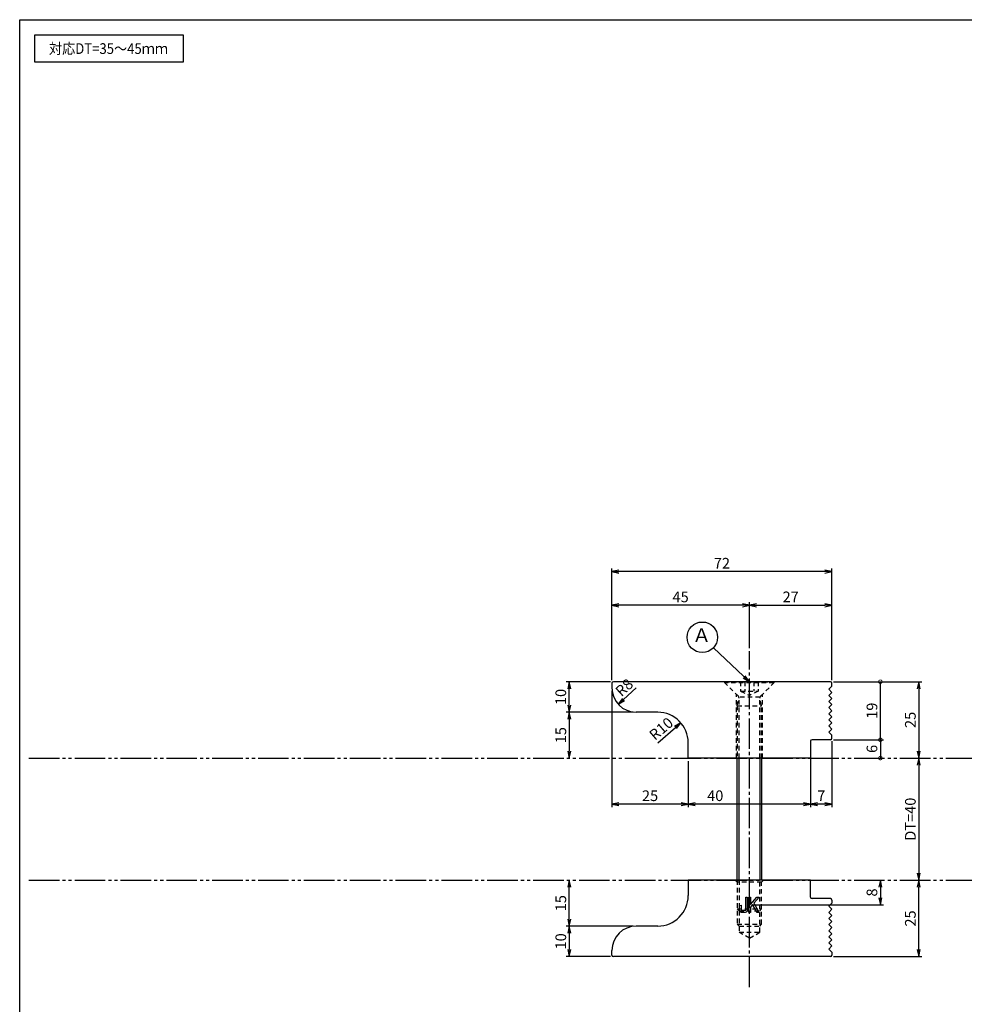
# Model space of a CAD drawing. Units: inches. Extents: x 1387 to 3510, y 131 to 692.
# Drawn here: x 2703 to 3012, y 369 to 692 of the extents above; entities that cross this region are included whole.
import ezdxf
from ezdxf.enums import TextEntityAlignment as Align

# ---------------------------------------------------------------- set-up
doc = ezdxf.new("R2010")
doc.units = ezdxf.units.IN
doc.header["$MEASUREMENT"] = 0
for name, pattern in [('CENS', [13, 10, -1, 1, -1]), ('HIDS', [2.5, 1.5, -1]), ('PHAS', [15, 10, -1, 1, -1, 1, -1])]:
    doc.linetypes.add(name, pattern=pattern)
for name, color, linetype in [('02-実線-1', 7, 'Continuous'), ('03-細線', 1, 'Continuous'), ('04-破線-1', 5, 'HIDS'), ('06-中心線', 1, 'CENS'), ('07-2点鎖線', 2, 'PHAS'), ('09-文字', 4, 'Continuous'), ('10-寸法', 3, 'Continuous'), ('11-ﾈｼﾞ関連', 7, 'Continuous'), ('12-企業ﾏｰｸ', 9, 'Continuous'), ('図枠', 7, 'Continuous')]:
    doc.layers.add(name, color=color, linetype=linetype)
doc.styles.add('STD', font='TXT.shx', dxfattribs={"bigfont": 'bigfont.shx'})
doc.dimstyles.new('1：1', dxfattribs={"dimtxt": 3.5, "dimasz": 2.3, "dimexe": 1, "dimexo": 1, "dimgap": 1, "dimtad": 3, "dimdsep": 46, "dimtxsty": 'STD', "dimblk1": 'ARRI', "dimblk2": 'ARRI', "dimsah": 1, "dimcen": 0, "dimclrd": 3, "dimclre": 3, "dimclrt": 4, "dimadec": 0, "dimazin": 0, "dimtfac": 0.7, "dimtmove": 0, "dimatfit": 0, "dimldrblk": 'ARRI', "dimfxl": 0, "dimtvp": 1, "dimtolj": 1, "dimtzin": 0, "dimarcsym": 0})

# ---------------------------------------------------------------- blocks, each defined once
blk = doc.blocks.new('ARRI')
at = {"color": 0, "linetype": 'ByBlock'}
for p, q in [((0, 0), (-1, 0.21)), ((-1, -0.21), (0, 0)), ((0, 0), (-1, 0))]:
    blk.add_line(p, q, dxfattribs=at)
blk = doc.blocks.new('*D68')
at = {"layer": '10-寸法', "color": 3, "lineweight": -2}
blk.add_line((2997.24, 447.77), (2997.24, 412.37), dxfattribs=at)
at = {"layer": 'Defpoints', "color": 0}
for p in [(2997.24, 450.07), (2997.24, 410.07), (2997.24, 410.07)]:
    blk.add_point(p, dxfattribs=at)
at = {"layer": '10-寸法', "color": 3, "lineweight": -2, "xscale": 2.3, "yscale": 2.3, "zscale": 2.3}
for p, rotation in [((2997.24, 450.07), 90), ((2997.24, 410.07), 270)]:
    blk.add_blockref('ARRI', p, dxfattribs=dict(at, rotation=rotation))
at = {"layer": '10-寸法', "color": 4, "insert": (2994.49, 430.07), "char_height": 3.5, "attachment_point": 5, "rotation": 90, "style": 'STD'}
blk.add_mtext('\\A1;DT=40', dxfattribs=at)
blk = doc.blocks.new('*D69')
at = {"layer": '10-寸法', "color": 3, "lineweight": -2}
for p, q in [((2903.83, 395.07), (2881.87, 395.07)), ((2882.87, 392.77), (2882.87, 387.37)), ((2896.33, 385.07), (2881.87, 385.07))]:
    blk.add_line(p, q, dxfattribs=at)
at = {"layer": 'Defpoints', "color": 0}
for p in [(2904.83, 395.07), (2882.87, 385.07), (2897.33, 385.07)]:
    blk.add_point(p, dxfattribs=at)
at = {"layer": '10-寸法', "color": 3, "lineweight": -2, "xscale": 2.3, "yscale": 2.3, "zscale": 2.3}
for p, rotation in [((2882.87, 395.07), 90), ((2882.87, 385.07), 270)]:
    blk.add_blockref('ARRI', p, dxfattribs=dict(at, rotation=rotation))
at = {"layer": '10-寸法', "color": 4, "insert": (2880.12, 390.07), "char_height": 3.5, "attachment_point": 5, "rotation": 90, "style": 'STD'}
blk.add_mtext('\\A1;10', dxfattribs=at)
blk = doc.blocks.new('*D70')
at = {"layer": '10-寸法', "color": 3, "lineweight": -2}
for p, q in [((2882.87, 397.37), (2882.87, 407.77)), ((2903.83, 395.07), (2881.87, 395.07))]:
    blk.add_line(p, q, dxfattribs=at)
at = {"layer": 'Defpoints', "color": 0}
for p in [(2882.87, 410.07), (2882.87, 410.07), (2904.83, 395.07)]:
    blk.add_point(p, dxfattribs=at)
at = {"layer": '10-寸法', "color": 3, "lineweight": -2, "xscale": 2.3, "yscale": 2.3, "zscale": 2.3}
for p, rotation in [((2882.87, 410.07), 90), ((2882.87, 395.07), 270)]:
    blk.add_blockref('ARRI', p, dxfattribs=dict(at, rotation=rotation))
at = {"layer": '10-寸法', "color": 4, "insert": (2880.12, 402.57), "char_height": 3.5, "attachment_point": 5, "rotation": 90, "style": 'STD'}
blk.add_mtext('\\A1;15', dxfattribs=at)
blk = doc.blocks.new('*D71')
at = {"layer": '10-寸法', "color": 3, "lineweight": -2}
for p, q in [((2896.83, 475.57), (2896.83, 512.09)), ((2966.53, 511.09), (2899.13, 511.09)), ((2968.83, 475.57), (2968.83, 512.09))]:
    blk.add_line(p, q, dxfattribs=at)
at = {"layer": 'Defpoints', "color": 0}
for p in [(2896.83, 511.09), (2896.83, 474.57), (2968.83, 474.57)]:
    blk.add_point(p, dxfattribs=at)
at = {"layer": '10-寸法', "color": 3, "lineweight": -2, "xscale": 2.3, "yscale": 2.3, "zscale": 2.3, "rotation": 180}
blk.add_blockref('ARRI', (2896.83, 511.09), dxfattribs=at)
at = {"layer": '10-寸法', "color": 3, "lineweight": -2, "xscale": 2.3, "yscale": 2.3, "zscale": 2.3}
blk.add_blockref('ARRI', (2968.83, 511.09), dxfattribs=at)
at = {"layer": '10-寸法', "color": 4, "insert": (2932.83, 513.84), "char_height": 3.5, "attachment_point": 5, "style": 'STD'}
blk.add_mtext('\\A1;72', dxfattribs=at)
blk = doc.blocks.new('_DotSmall')
at = {"color": 0, "linetype": 'ByBlock', "const_width": 0.5}
blk.add_lwpolyline([(-0.0625, 0, 1), (0.0625, 0, 1)], format="xyb", close=True, dxfattribs=at)
blk = doc.blocks.new('*D72')
at = {"layer": '10-寸法', "color": 3, "lineweight": -2}
for p, q in [((2969.33, 456.07), (2985.68, 456.07)), ((2984.68, 456.07), (2984.68, 450.07))]:
    blk.add_line(p, q, dxfattribs=at)
at = {"layer": 'Defpoints', "color": 0}
for p in [(2968.33, 456.07), (2984.68, 450.07), (2984.68, 450.07)]:
    blk.add_point(p, dxfattribs=at)
at = {"layer": '10-寸法', "color": 3, "lineweight": -2, "xscale": 2.3, "yscale": 2.3, "zscale": 2.3}
for p, rotation in [((2984.68, 456.07), 90), ((2984.68, 450.07), 270)]:
    blk.add_blockref('_DotSmall', p, dxfattribs=dict(at, rotation=rotation))
at = {"layer": '10-寸法', "color": 4, "insert": (2981.93, 453.07), "char_height": 3.5, "attachment_point": 5, "rotation": 90, "style": 'STD'}
blk.add_mtext('\\A1;6', dxfattribs=at)
blk = doc.blocks.new('*D73')
at = {"layer": '10-寸法', "color": 3, "lineweight": -2}
for p, q in [((2969.33, 475.07), (2985.68, 475.07)), ((2984.68, 456.07), (2984.68, 475.07)), ((2969.33, 456.07), (2985.68, 456.07))]:
    blk.add_line(p, q, dxfattribs=at)
at = {"layer": 'Defpoints', "color": 0}
for p in [(2968.33, 475.07), (2984.68, 475.07), (2968.33, 456.07)]:
    blk.add_point(p, dxfattribs=at)
at = {"layer": '10-寸法', "color": 3, "lineweight": -2, "xscale": 2.3, "yscale": 2.3, "zscale": 2.3}
for p, rotation in [((2984.68, 475.07), 90), ((2984.68, 456.07), 270)]:
    blk.add_blockref('_DotSmall', p, dxfattribs=dict(at, rotation=rotation))
at = {"layer": '10-寸法', "color": 4, "insert": (2981.93, 465.57), "char_height": 3.5, "attachment_point": 5, "rotation": 90, "style": 'STD'}
blk.add_mtext('\\A1;19', dxfattribs=at)
blk = doc.blocks.new('*D74')
at = {"layer": '10-寸法', "color": 3, "lineweight": -2}
for p, q in [((2896.33, 475.07), (2881.87, 475.07)), ((2882.87, 467.37), (2882.87, 472.77)), ((2903.83, 465.07), (2881.87, 465.07))]:
    blk.add_line(p, q, dxfattribs=at)
at = {"layer": 'Defpoints', "color": 0}
for p in [(2882.87, 475.07), (2897.33, 475.07), (2904.83, 465.07)]:
    blk.add_point(p, dxfattribs=at)
at = {"layer": '10-寸法', "color": 3, "lineweight": -2, "xscale": 2.3, "yscale": 2.3, "zscale": 2.3}
for p, rotation in [((2882.87, 475.07), 90), ((2882.87, 465.07), 270)]:
    blk.add_blockref('ARRI', p, dxfattribs=dict(at, rotation=rotation))
at = {"layer": '10-寸法', "color": 4, "insert": (2880.12, 470.07), "char_height": 3.5, "attachment_point": 5, "rotation": 90, "style": 'STD'}
blk.add_mtext('\\A1;10', dxfattribs=at)
blk = doc.blocks.new('*D75')
at = {"layer": '10-寸法', "color": 3, "lineweight": -2}
for p, q in [((2903.83, 465.07), (2881.87, 465.07)), ((2882.87, 462.77), (2882.87, 452.37))]:
    blk.add_line(p, q, dxfattribs=at)
at = {"layer": 'Defpoints', "color": 0}
for p in [(2904.83, 465.07), (2882.87, 450.07), (2882.87, 450.07)]:
    blk.add_point(p, dxfattribs=at)
at = {"layer": '10-寸法', "color": 3, "lineweight": -2, "xscale": 2.3, "yscale": 2.3, "zscale": 2.3}
for p, rotation in [((2882.87, 465.07), 90), ((2882.87, 450.07), 270)]:
    blk.add_blockref('ARRI', p, dxfattribs=dict(at, rotation=rotation))
at = {"layer": '10-寸法', "color": 4, "insert": (2880.12, 457.57), "char_height": 3.5, "attachment_point": 5, "rotation": 90, "style": 'STD'}
blk.add_mtext('\\A1;15', dxfattribs=at)
blk = doc.blocks.new('*D76')
at = {"layer": '10-寸法', "color": 3, "lineweight": -2}
for p, q in [((2941.83, 486.07), (2941.83, 501.07)), ((2944.13, 500.07), (2966.53, 500.07)), ((2968.83, 475.57), (2968.83, 501.07))]:
    blk.add_line(p, q, dxfattribs=at)
at = {"layer": 'Defpoints', "color": 0}
for p in [(2968.83, 500.07), (2941.83, 485.07), (2968.83, 474.57)]:
    blk.add_point(p, dxfattribs=at)
at = {"layer": '10-寸法', "color": 3, "lineweight": -2, "xscale": 2.3, "yscale": 2.3, "zscale": 2.3, "rotation": 180}
blk.add_blockref('ARRI', (2941.83, 500.07), dxfattribs=at)
at = {"layer": '10-寸法', "color": 3, "lineweight": -2, "xscale": 2.3, "yscale": 2.3, "zscale": 2.3}
blk.add_blockref('ARRI', (2968.83, 500.07), dxfattribs=at)
at = {"layer": '10-寸法', "color": 4, "insert": (2955.33, 502.82), "char_height": 3.5, "attachment_point": 5, "style": 'STD'}
blk.add_mtext('\\A1;27', dxfattribs=at)
blk = doc.blocks.new('*D77')
at = {"layer": '10-寸法', "color": 3, "lineweight": -2}
for p, q in [((2896.83, 475.57), (2896.83, 501.07)), ((2939.53, 500.07), (2899.13, 500.07)), ((2941.83, 486.07), (2941.83, 501.07))]:
    blk.add_line(p, q, dxfattribs=at)
at = {"layer": 'Defpoints', "color": 0}
for p in [(2896.83, 500.07), (2941.83, 485.07), (2896.83, 474.57)]:
    blk.add_point(p, dxfattribs=at)
at = {"layer": '10-寸法', "color": 3, "lineweight": -2, "xscale": 2.3, "yscale": 2.3, "zscale": 2.3, "rotation": 180}
blk.add_blockref('ARRI', (2896.83, 500.07), dxfattribs=at)
at = {"layer": '10-寸法', "color": 3, "lineweight": -2, "xscale": 2.3, "yscale": 2.3, "zscale": 2.3}
blk.add_blockref('ARRI', (2941.83, 500.07), dxfattribs=at)
at = {"layer": '10-寸法', "color": 4, "insert": (2919.33, 502.82), "char_height": 3.5, "attachment_point": 5, "style": 'STD'}
blk.add_mtext('\\A1;45', dxfattribs=at)
blk = doc.blocks.new('*D78')
at = {"layer": '10-寸法', "color": 3, "lineweight": -2}
for p, q in [((2968.83, 455.57), (2968.83, 433.99)), ((2961.83, 450.07), (2961.83, 433.99)), ((2966.53, 434.99), (2964.13, 434.99))]:
    blk.add_line(p, q, dxfattribs=at)
at = {"layer": 'Defpoints', "color": 0}
for p in [(2968.83, 456.57), (2961.83, 451.07), (2961.83, 434.99)]:
    blk.add_point(p, dxfattribs=at)
at = {"layer": '10-寸法', "color": 3, "lineweight": -2, "xscale": 2.3, "yscale": 2.3, "zscale": 2.3, "rotation": 180}
blk.add_blockref('ARRI', (2961.83, 434.99), dxfattribs=at)
at = {"layer": '10-寸法', "color": 3, "lineweight": -2, "xscale": 2.3, "yscale": 2.3, "zscale": 2.3}
blk.add_blockref('ARRI', (2968.83, 434.99), dxfattribs=at)
at = {"layer": '10-寸法', "color": 4, "insert": (2965.33, 437.74), "char_height": 3.5, "attachment_point": 5, "style": 'STD'}
blk.add_mtext('\\A1;7', dxfattribs=at)
blk = doc.blocks.new('*D84')
at = {"layer": '10-寸法', "color": 3, "lineweight": -2}
for p, q in [((2921.83, 449.07), (2921.83, 433.99)), ((2961.83, 449.07), (2961.83, 433.99)), ((2959.53, 434.99), (2924.13, 434.99))]:
    blk.add_line(p, q, dxfattribs=at)
at = {"layer": 'Defpoints', "color": 0}
for p in [(2921.83, 450.07), (2961.83, 450.07), (2921.83, 434.99)]:
    blk.add_point(p, dxfattribs=at)
at = {"layer": '10-寸法', "color": 3, "lineweight": -2, "xscale": 2.3, "yscale": 2.3, "zscale": 2.3, "rotation": 180}
blk.add_blockref('ARRI', (2921.83, 434.99), dxfattribs=at)
at = {"layer": '10-寸法', "color": 3, "lineweight": -2, "xscale": 2.3, "yscale": 2.3, "zscale": 2.3}
blk.add_blockref('ARRI', (2961.83, 434.99), dxfattribs=at)
at = {"layer": '10-寸法', "color": 4, "insert": (2930.66, 437.74), "char_height": 3.5, "attachment_point": 5, "style": 'STD'}
blk.add_mtext('\\A1;40', dxfattribs=at)
blk = doc.blocks.new('*D85')
at = {"layer": '10-寸法', "color": 3, "lineweight": -2}
for p, q in [((2896.83, 472.07), (2896.83, 433.99)), ((2921.83, 449.07), (2921.83, 433.99)), ((2919.53, 434.99), (2899.13, 434.99))]:
    blk.add_line(p, q, dxfattribs=at)
at = {"layer": 'Defpoints', "color": 0}
for p in [(2896.83, 473.07), (2921.83, 450.07), (2896.83, 434.99)]:
    blk.add_point(p, dxfattribs=at)
at = {"layer": '10-寸法', "color": 3, "lineweight": -2, "xscale": 2.3, "yscale": 2.3, "zscale": 2.3, "rotation": 180}
blk.add_blockref('ARRI', (2896.83, 434.99), dxfattribs=at)
at = {"layer": '10-寸法', "color": 3, "lineweight": -2, "xscale": 2.3, "yscale": 2.3, "zscale": 2.3}
blk.add_blockref('ARRI', (2921.83, 434.99), dxfattribs=at)
at = {"layer": '10-寸法', "color": 4, "insert": (2909.33, 437.74), "char_height": 3.5, "attachment_point": 5, "style": 'STD'}
blk.add_mtext('\\A1;25', dxfattribs=at)
blk = doc.blocks.new('*D86')
at = {"layer": '10-寸法', "color": 3, "lineweight": -2}
blk.add_line((2904.83, 473.07), (2900.62, 469.23), dxfattribs=at)
at = {"layer": 'Defpoints', "color": 0}
for p in [(2904.83, 473.07), (2898.92, 467.68)]:
    blk.add_point(p, dxfattribs=at)
at = {"layer": '10-寸法', "color": 3, "lineweight": -2, "xscale": 2.3, "yscale": 2.3, "zscale": 2.3, "rotation": 222.3898273611006}
blk.add_blockref('ARRI', (2898.92, 467.68), dxfattribs=at)
at = {"layer": '10-寸法', "color": 4, "insert": (2900.87, 473.18), "char_height": 3.5, "attachment_point": 5, "rotation": 42.3898, "style": 'STD'}
blk.add_mtext('\\A1;R8', dxfattribs=at)
blk = doc.blocks.new('*D87')
at = {"layer": '10-寸法', "color": 3, "lineweight": -2}
blk.add_line((2911.83, 455.07), (2917.68, 460.08), dxfattribs=at)
at = {"layer": 'Defpoints', "color": 0}
for p in [(2919.42, 461.58), (2911.83, 455.07)]:
    blk.add_point(p, dxfattribs=at)
at = {"layer": '10-寸法', "color": 3, "lineweight": -2, "xscale": 2.3, "yscale": 2.3, "zscale": 2.3, "rotation": 40.57826205698177}
blk.add_blockref('ARRI', (2919.42, 461.58), dxfattribs=at)
at = {"layer": '10-寸法', "color": 4, "insert": (2912.96, 459.67), "char_height": 3.5, "attachment_point": 5, "rotation": 40.5783, "style": 'STD'}
blk.add_mtext('\\A1;R10', dxfattribs=at)
blk = doc.blocks.new('*D81')
at = {"layer": '10-寸法', "color": 3, "lineweight": -2}
for p, q in [((2997.42, 410.07), (2998.24, 410.07)), ((2997.24, 387.37), (2997.24, 407.77)), ((2969.33, 385.07), (2998.24, 385.07))]:
    blk.add_line(p, q, dxfattribs=at)
at = {"layer": 'Defpoints', "color": 0}
for p in [(2996.42, 410.07), (2997.24, 410.07), (2968.33, 385.07)]:
    blk.add_point(p, dxfattribs=at)
at = {"layer": '10-寸法', "color": 3, "lineweight": -2, "xscale": 2.3, "yscale": 2.3, "zscale": 2.3}
for p, rotation in [((2997.24, 410.07), 90), ((2997.24, 385.07), 270)]:
    blk.add_blockref('ARRI', p, dxfattribs=dict(at, rotation=rotation))
at = {"layer": '10-寸法', "color": 4, "insert": (2994.49, 397.57), "char_height": 3.5, "attachment_point": 5, "rotation": 90, "style": 'STD'}
blk.add_mtext('\\A1;25', dxfattribs=at)
blk = doc.blocks.new('*D82')
at = {"layer": '12-企業ﾏｰｸ', "color": 3, "lineweight": -2}
for p, q in [((2984.68, 407.77), (2984.68, 404.37)), ((2942.83, 402.07), (2985.68, 402.07))]:
    blk.add_line(p, q, dxfattribs=at)
at = {"layer": 'Defpoints', "color": 0}
for p in [(2984.68, 410.07), (2941.83, 402.07), (2984.68, 402.07)]:
    blk.add_point(p, dxfattribs=at)
at = {"layer": '12-企業ﾏｰｸ', "color": 3, "lineweight": -2, "xscale": 2.3, "yscale": 2.3, "zscale": 2.3}
for p, rotation in [((2984.68, 410.07), 90), ((2984.68, 402.07), 270)]:
    blk.add_blockref('ARRI', p, dxfattribs=dict(at, rotation=rotation))
at = {"layer": '12-企業ﾏｰｸ', "color": 4, "insert": (2981.93, 406.07), "char_height": 3.5, "attachment_point": 5, "rotation": 90, "style": 'STD'}
blk.add_mtext('\\A1;8', dxfattribs=at)
blk = doc.blocks.new('A$C148C772C')
at = {"layer": '12-企業ﾏｰｸ'}
for p, q in [((-0.16, -2.53), (-0.16, 2.47)), ((-0.16, 2.47), (0.38, 2.47)), ((0.38, 2.47), (0.38, 0)), ((0.38, 0), (2.44, 2.47)), ((3.18, 2.47), (1.44, 0.45)), ((1.44, 0.45), (3.25, -2.53)), ((2.44, 2.47), (3.18, 2.47)), ((0.38, -2.53), (-0.16, -2.53)), ((1.05, -0.01), (0.38, -0.8)), ((0.38, -0.8), (0.38, -2.53)), ((2.53, -2.53), (1.05, -0.01)), ((3.25, -2.53), (2.53, -2.53))]:
    blk.add_line(p, q, dxfattribs=at)
for points in [[(-1.15, -1.83), (-1.15, -1.83), (-1.15, 2.47), (-1.15, 2.47)], [(-1.15, 2.47), (-1.15, 2.47), (-0.66, 2.47), (-0.66, 2.47)], [(-0.66, 2.47), (-0.66, 2.47), (-0.66, -1.34), (-0.66, -1.34)], [(-3.2, -0.34), (-3.2, -0.34), (-2.72, -0.16), (-2.72, -0.16)], [(-3.2, -1.34), (-3.2, -1.34), (-3.2, -0.34), (-3.2, -0.34)], [(-3.06, -2.28), (-3.16, -2.12), (-3.2, -1.8), (-3.2, -1.34)], [(-2.52, -2.53), (-2.79, -2.53), (-2.97, -2.45), (-3.06, -2.28)], [(-2.72, -0.16), (-2.72, -0.16), (-2.72, -1.83), (-2.72, -1.83)], [(-2.72, -1.83), (-2.72, -1.83), (-1.15, -1.83), (-1.15, -1.83)], [(-1.35, -2.53), (-1.35, -2.53), (-2.52, -2.53), (-2.52, -2.53)]]:
    blk.add_open_spline(points, degree=3, dxfattribs=at)
blk.add_open_spline([(-0.66, -1.34), (-0.66, -1.8), (-0.71, -2.11), (-0.81, -2.28), (-0.9, -2.44), (-1.08, -2.53), (-1.35, -2.53)], degree=3, knots=[9, 9, 9, 9, 10, 10, 10, 11, 11, 11, 11], dxfattribs=at)
blk.add_point((0.02, -0.03), dxfattribs=at)
blk = doc.blocks.new('*D83')
at = {"layer": '10-寸法', "color": 3, "lineweight": -2}
for p, q in [((2969.33, 475.07), (2998.24, 475.07)), ((2997.24, 472.77), (2997.24, 452.37)), ((2997.42, 450.07), (2998.24, 450.07))]:
    blk.add_line(p, q, dxfattribs=at)
at = {"layer": 'Defpoints', "color": 0}
for p in [(2968.33, 475.07), (2996.42, 450.07), (2997.24, 450.07)]:
    blk.add_point(p, dxfattribs=at)
at = {"layer": '10-寸法', "color": 3, "lineweight": -2, "xscale": 2.3, "yscale": 2.3, "zscale": 2.3}
for p, rotation in [((2997.24, 475.07), 90), ((2997.24, 450.07), 270)]:
    blk.add_blockref('ARRI', p, dxfattribs=dict(at, rotation=rotation))
at = {"layer": '10-寸法', "color": 4, "insert": (2994.49, 462.57), "char_height": 3.5, "attachment_point": 5, "rotation": 90, "style": 'STD'}
blk.add_mtext('\\A1;25', dxfattribs=at)

msp = doc.modelspace()

# ---------------------------------------------------------------- linework, layer by layer
at = {"layer": '02-実線-1'}
for p, q in [((2896.829, 474.573), (2896.829, 473.073)), ((2968.329, 475.073), (2897.329, 475.073)), ((2968.829, 473.573), (2968.829, 474.573)), ((2968.829, 473.573), (2967.829, 472.573)), ((2967.829, 472.573), (2968.829, 471.573)), ((2968.829, 471.573), (2967.829, 470.573)), ((2967.829, 470.573), (2968.829, 469.573)), ((2968.829, 469.573), (2967.829, 468.573)), ((2967.829, 468.573), (2968.829, 467.573)), ((2968.829, 467.573), (2967.829, 466.573)), ((2911.829, 465.073), (2904.829, 465.073)), ((2967.829, 466.573), (2968.829, 465.573)), ((2968.829, 465.573), (2967.829, 464.573)), ((2967.829, 464.573), (2968.829, 463.573)), ((2968.829, 463.573), (2967.829, 462.573)), ((2967.829, 462.573), (2968.829, 461.573)), ((2968.829, 461.573), (2967.829, 460.573)), ((2967.829, 460.573), (2968.829, 459.573)), ((2968.829, 459.573), (2967.829, 458.573)), ((2967.829, 458.573), (2968.829, 457.573)), ((2921.829, 450.073), (2921.829, 455.073)), ((2961.829, 455.573), (2961.829, 450.073)), ((2968.329, 456.073), (2962.329, 456.073)), ((2968.829, 456.573), (2968.829, 457.573)), ((2961.829, 450.073), (2921.829, 450.073)), ((2961.829, 410.073), (2921.829, 410.073)), ((2921.829, 410.073), (2921.829, 405.073)), ((2961.829, 404.573), (2961.829, 410.073)), ((2968.329, 404.073), (2962.329, 404.073)), ((2968.829, 403.573), (2968.829, 402.573)), ((2967.829, 401.573), (2968.829, 402.573)), ((2968.829, 400.573), (2967.829, 401.573)), ((2967.829, 399.573), (2968.829, 400.573)), ((2968.829, 398.573), (2967.829, 399.573)), ((2967.829, 397.573), (2968.829, 398.573)), ((2968.829, 396.573), (2967.829, 397.573)), ((2967.829, 395.573), (2968.829, 396.573)), ((2911.829, 395.073), (2904.829, 395.073)), ((2968.829, 394.573), (2967.829, 395.573)), ((2967.829, 393.573), (2968.829, 394.573)), ((2968.829, 392.573), (2967.829, 393.573)), ((2967.829, 391.573), (2968.829, 392.573)), ((2968.829, 390.573), (2967.829, 391.573)), ((2967.829, 389.573), (2968.829, 390.573)), ((2896.829, 385.573), (2896.829, 387.073)), ((2968.829, 388.573), (2967.829, 389.573)), ((2967.829, 387.573), (2968.829, 388.573)), ((2968.829, 386.573), (2967.829, 387.573)), ((2968.329, 385.073), (2897.329, 385.073)), ((2968.829, 386.573), (2968.829, 385.573))]:
    msp.add_line(p, q, dxfattribs=at)
for centre, radius, start, end in [((2897.329, 474.573), 0.5, 90, 180), ((2968.329, 474.573), 0.5, 0, 90), ((2904.829, 473.073), 8, 180, 270), ((2911.829, 455.073), 10, 0, 90), ((2962.329, 455.573), 0.5, 90, 180), ((2968.329, 456.573), 0.5, 270, 0), ((2911.829, 405.073), 10, 270, 0), ((2962.329, 404.573), 0.5, 180, 270), ((2968.329, 403.573), 0.5, 0, 90), ((2904.829, 387.073), 8, 90, 180), ((2897.329, 385.573), 0.5, 180, 270), ((2968.329, 385.573), 0.5, 270, 0)]:
    msp.add_arc(centre, radius, start, end, dxfattribs=at)
at = {"layer": '03-細線'}
msp.add_lwpolyline([(2708.082, 686.752), (2756.616, 686.752), (2756.616, 677.837), (2708.082, 677.837)], close=True, dxfattribs=at)
at = {"layer": '04-破線-1'}
for p, q in [((2937.579, 450.073), (2937.579, 470.923)), ((2946.079, 450.073), (2946.079, 470.923))]:
    msp.add_line(p, q, dxfattribs=at)
at = {"layer": '04-破線-1', "color": 5, "linetype": 'HIDS'}
for p, q in [((2937.829, 409.448), (2937.204, 410.073)), ((2937.829, 410.073), (2937.829, 395.698)), ((2938.454, 410.073), (2938.454, 393.073)), ((2945.204, 393.073), (2945.204, 410.073)), ((2945.829, 395.698), (2945.829, 410.073)), ((2945.829, 409.448), (2946.454, 410.073)), ((2937.829, 400.698), (2945.829, 400.698)), ((2937.829, 400.698), (2938.454, 400.073)), ((2938.454, 400.073), (2945.204, 400.073)), ((2945.204, 400.073), (2945.829, 400.698)), ((2937.829, 395.698), (2945.829, 395.698)), ((2937.829, 395.698), (2938.454, 395.073)), ((2938.454, 395.073), (2945.204, 395.073)), ((2945.204, 395.073), (2945.829, 395.698)), ((2938.454, 393.073), (2945.204, 393.073)), ((2941.829, 391.124), (2938.454, 393.073)), ((2941.829, 391.124), (2945.204, 393.073))]:
    msp.add_line(p, q, dxfattribs=at)
at = {"layer": '04-破線-1', "linetype": 'HIDS'}
msp.add_line((2945.829, 409.448), (2937.829, 409.448), dxfattribs=at)
at = {"layer": '06-中心線'}
msp.add_line((2941.829, 375.073), (2941.829, 485.073), dxfattribs=at)
at = {"layer": '07-2点鎖線'}
for p, q in [((2706.082, 450.073), (3177.883, 450.073)), ((2706.082, 410.073), (3177.883, 410.073))]:
    msp.add_line(p, q, dxfattribs=at)
at = {"layer": '09-文字', "color": 3}
msp.add_circle((2926.421, 489.603), 5, dxfattribs=at)
at = {"layer": '11-ﾈｼﾞ関連', "color": 5, "linetype": 'HIDS'}
for p, q in [((2933.829, 475.073), (2949.829, 475.073)), ((2933.829, 474.673), (2933.829, 475.073)), ((2949.829, 474.673), (2933.829, 474.673)), ((2938.22, 470.282), (2933.829, 474.673)), ((2938.942, 475.073), (2938.942, 471.915)), ((2940.386, 475.073), (2940.386, 471.915)), ((2943.272, 475.073), (2943.272, 471.915)), ((2944.716, 475.073), (2944.716, 471.915)), ((2945.438, 470.282), (2949.829, 474.673)), ((2949.829, 475.073), (2949.829, 474.673)), ((2938.942, 471.915), (2944.716, 471.915)), ((2938.942, 471.915), (2941.829, 470.582)), ((2944.716, 471.915), (2941.829, 470.582)), ((2943.272, 471.249), (2943.272, 471.249)), ((2943.994, 471.582), (2943.994, 471.582)), ((2937.829, 467.217), (2938.454, 469.717)), ((2945.276, 470.048), (2938.382, 470.048)), ((2938.454, 450.073), (2938.454, 469.717)), ((2945.204, 450.073), (2945.204, 469.717)), ((2945.829, 467.217), (2945.204, 469.717)), ((2937.829, 467.217), (2945.829, 467.217)), ((2937.829, 467.217), (2937.829, 450.073)), ((2945.829, 450.073), (2945.829, 467.217))]:
    msp.add_line(p, q, dxfattribs=at)
at = {"layer": '11-ﾈｼﾞ関連', "color": 7, "linetype": 'Continuous'}
for p, q in [((2937.829, 410.073), (2937.829, 450.073)), ((2945.829, 450.073), (2945.829, 410.073))]:
    msp.add_line(p, q, dxfattribs=at)
at = {"layer": '11-ﾈｼﾞ関連', "color": 1, "linetype": 'Continuous'}
for p, q in [((2938.454, 410.073), (2938.454, 450.073)), ((2945.204, 450.073), (2945.204, 410.073))]:
    msp.add_line(p, q, dxfattribs=at)
at = {"layer": '11-ﾈｼﾞ関連', "color": 5, "linetype": 'HIDS'}
for centre, start, end in [((2937.654, 469.717), 0, 45), ((2946.004, 469.717), 135, 180)]:
    msp.add_arc(centre, 0.8, start, end, dxfattribs=at)
at = {"layer": '図枠'}
msp.add_lwpolyline([(2703.082, 691.752), (3510.082, 691.752), (3510.082, 131.752), (2703.082, 131.752)], close=True, dxfattribs=at)

# ---------------------------------------------------------------- block references
at = {"layer": '12-企業ﾏｰｸ'}
msp.add_blockref('A$C148C772C', (2941.806, 402.1), dxfattribs=at)

# ---------------------------------------------------------------- texts
at = {"layer": '09-文字', "color": 4, "linetype": 'Continuous', "style": 'STD', "width": 0.9}
msp.add_text('対応DT=35～45ｍｍ', height=3.5, dxfattribs=at).set_placement((2732.131, 682.293), align=Align.MIDDLE_CENTER)
at = {"layer": '09-文字', "color": 4, "style": 'STD'}
msp.add_text('Ａ', height=4.5, dxfattribs=at).set_placement((2926.199, 489.686), align=Align.MIDDLE)

# ---------------------------------------------------------------- dimensions: what is measured, and where the dimension line sits
at = {"layer": '10-寸法'}
for base, p1, p2, angle, picture, middle in [((2896.829, 511.09), (2968.829, 474.573), (2896.829, 474.573), 180, '*D71', (2932.829, 513.84)), ((2896.829, 500.073), (2941.829, 485.073), (2896.829, 474.573), 180, '*D77', (2919.329, 502.823)), ((2968.829, 500.073), (2941.829, 485.073), (2968.829, 474.573), 180, '*D76', (2955.329, 502.823)), ((2882.869, 475.073), (2904.829, 465.073), (2897.329, 475.073), 90, '*D74', (2880.119, 470.073)), ((2997.244, 450.073), (2968.329, 475.073), (2996.424, 450.073), 90, '*D83', (2994.494, 462.573)), ((2896.829, 434.985), (2921.829, 450.073), (2896.829, 473.073), 180, '*D85', (2909.329, 437.735)), ((2882.869, 450.073), (2904.829, 465.073), (2882.869, 450.073), 90, '*D75', (2880.119, 457.573)), ((2961.829, 434.987), (2968.829, 456.573), (2961.829, 451.073), 180, '*D78', (2965.329, 437.737)), ((2882.869, 410.073), (2904.829, 395.073), (2882.869, 410.073), 270, '*D70', (2880.119, 402.573)), ((2997.244, 410.073), (2968.329, 385.073), (2996.424, 410.073), 270, '*D81', (2994.494, 397.573)), ((2882.869, 385.073), (2904.829, 395.073), (2897.329, 385.073), 270, '*D69', (2880.119, 390.073))]:
    dim = msp.add_linear_dim(base=base, p1=p1, p2=p2, angle=angle, dimstyle='1：1', dxfattribs=at)
    dim.commit()
    dim.dimension.update_dxf_attribs({"geometry": picture, "text_midpoint": middle})
for center, mpoint, picture, middle in [((2904.829, 473.073), (2898.92, 467.68), '*D86', (2900.87, 473.183)), ((2911.829, 455.073), (2919.424, 461.578), '*D87', (2912.964, 459.666))]:
    dim = msp.add_radius_dim(center=center, mpoint=mpoint, dimstyle='1：1', dxfattribs=at)
    dim.commit()
    dim.dimension.update_dxf_attribs({"geometry": picture, "text_midpoint": middle})
dim = msp.add_linear_dim(base=(2984.683, 475.073), p1=(2968.329, 456.073), p2=(2968.329, 475.073), angle=90, dimstyle='1：1', override={"dimblk1": 'DotSmall', "dimblk2": 'DotSmall'}, dxfattribs=at)
dim.commit()
dim.dimension.update_dxf_attribs({"geometry": '*D73', "text_midpoint": (2981.933, 465.573)})
dim = msp.add_linear_dim(base=(2984.683, 450.073), p1=(2968.329, 456.073), p2=(2984.683, 450.073), angle=90, dimstyle='1：1', override={"dimblk1": 'DotSmall', "dimblk2": 'DotSmall'}, dxfattribs=at)
dim.commit()
dim.dimension.update_dxf_attribs({"geometry": '*D72', "text_midpoint": (2984.683, 453.073), "dimtype": 160})
dim = msp.add_linear_dim(base=(2921.829, 434.985), p1=(2961.829, 450.073), p2=(2921.829, 450.073), angle=180, dimstyle='1：1', dxfattribs=at)
dim.commit()
dim.dimension.update_dxf_attribs({"geometry": '*D84', "text_midpoint": (2930.656, 434.985), "dimtype": 160})
dim = msp.add_linear_dim(base=(2997.244, 410.073), p1=(2997.244, 450.073), p2=(2997.244, 410.073), angle=90, text='DT=<>', dimstyle='1：1', dxfattribs=at)
dim.commit()
dim.dimension.update_dxf_attribs({"geometry": '*D68', "text_midpoint": (2994.494, 430.073)})
at = {"layer": '12-企業ﾏｰｸ'}
dim = msp.add_linear_dim(base=(2984.683, 402.073), p1=(2984.683, 410.073), p2=(2941.829, 402.073), angle=90, dimstyle='1：1', dxfattribs=at)
dim.commit()
dim.dimension.update_dxf_attribs({"geometry": '*D82', "text_midpoint": (2981.933, 406.073)})

# ---------------------------------------------------------------- leaders
at = {"layer": '09-文字'}
msp.add_leader([(2941.829, 475.073), (2930.059, 486.173)], dimstyle='1：1', dxfattribs=at)

doc.saveas('drawing.dxf')
